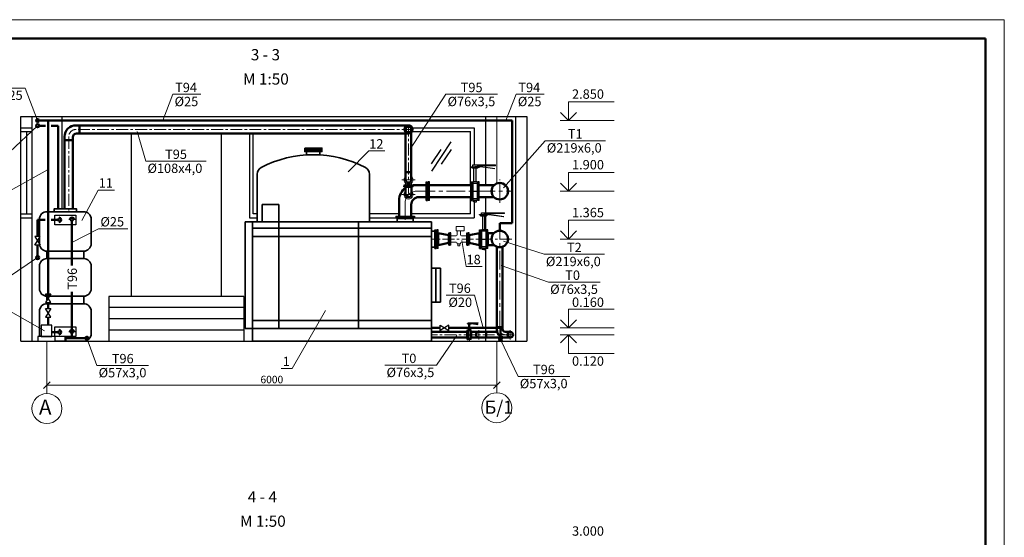
# Model space of a CAD drawing. Units: inches. Extents: x 640 to 5035, y -256 to 725.
# Drawn here: x 2878 to 3141, y 239 to 378 of the extents above; entities that cross this region are included whole.
import ezdxf

# ---------------------------------------------------------------- set-up
doc = ezdxf.new("R2010")
doc.units = ezdxf.units.IN
doc.header["$MEASUREMENT"] = 0
for name, pattern in [('ACAD_ISO04W100', [30, 24, -3, 0, -3]), ('CENTER', [50.8, 31.75, -6.35, 6.35, -6.35]), ('CENTERX2', [4, 2.5, -0.5, 0.5, -0.5]), ('K5LT_AXLED', [13, 8, -2, 1, -2]), ('K5LT_THIN', [0])]:
    doc.linetypes.add(name, pattern=pattern)
doc.layers.add('LAYER0VIEW0', color=7, linetype='Continuous')
doc.layers.add('Трубы', color=7, linetype='Continuous')
for name, color, linetype, lineweight in [('выноски', 3, 'Continuous', 20), ('Оси', 7, 'ACAD_ISO04W100', 15), ('ТМ', 1, 'Continuous', 50), ('тонкая', 7, 'Continuous', 15)]:
    doc.layers.add(name, color=color, linetype=linetype, lineweight=lineweight)
doc.styles.add('Arial', font='ARIAL.TTF')
doc.styles.add('Arial Cyr', font='ARIAL.TTF')
doc.styles.add('GPM', font='TIMES.TTF')
doc.styles.add('стиль1', font='ARIAL.TTF')
doc.styles.add('стиль2', font='ARIALI.TTF')
doc.dimstyles.new('Линейный-50', dxfattribs={"dimscale": 0, "dimtxt": 2, "dimasz": 1.8, "dimexe": 1, "dimexo": 0.625, "dimgap": 0.5, "dimtad": 1, "dimdec": 0, "dimlfac": 50, "dimzin": 1, "dimdsep": 46, "dimtxsty": 'стиль2', "dimblk1": 'OBLIQUE', "dimblk2": 'OBLIQUE', "dimsah": 1, "dimcen": 2.5, "dimadec": 0, "dimazin": 0, "dimtfac": 1, "dimtdec": 0, "dimtmove": 0, "dimatfit": 0, "dimldrblk": 'OBLIQUE', "dimfxl": 0, "dimtolj": 1, "dimtzin": 0, "dimlwd": 0, "dimlwe": 0, "dimarcsym": 0})

# ---------------------------------------------------------------- blocks, each defined once
blk = doc.blocks.new('Рамка')
at = {"lineweight": 50}
for p, q in [((20, 287), (415, 287)), ((415, 287), (415, 0))]:
    blk.add_line(p, q, dxfattribs=at)
blk = doc.blocks.new('*U46')
at = {"layer": 'LAYER0VIEW0', "color": 7, "linetype": 'K5LT_THIN'}
for p, q in [((0, 0), (-0.0011, -0.384)), ((0, 0), (5.248, -0.0151)), ((-0.0011, -0.384), (5.2469, -0.3991)), ((0.6517, -0.3859), (0.7283, -0.4629)), ((0.7283, -0.4629), (4.5171, -0.4738)), ((4.5941, -0.3973), (4.5171, -0.4738)), ((5.248, -0.0151), (5.2469, -0.3991))]:
    blk.add_line(p, q, dxfattribs=at)
at = {"layer": 'LAYER0VIEW0', "color": 30, "linetype": 'K5LT_AXLED'}
for p, q in [((0.4481, 0.0499), (0.4467, -0.4365)), ((2.6225, -0.5196), (2.6241, 0.0436)), ((4.8001, 0.0373), (4.7987, -0.4491))]:
    blk.add_line(p, q, dxfattribs=at)
blk = doc.blocks.new('vent-p')
blk.add_lwpolyline([(0, -1.25), (0, 1.25), (4, -1.25), (4, 1.25)], close=True)
blk = doc.blocks.new('*U53')
at = {"layer": 'LAYER0VIEW0', "color": 7, "linetype": 'K5LT_THIN'}
for p, q in [((0, 0), (-0.0011, -0.384)), ((0, 0), (5.248, -0.0151)), ((-0.0011, -0.384), (5.2469, -0.3991)), ((0.6517, -0.3859), (0.7283, -0.4629)), ((0.7283, -0.4629), (4.5171, -0.4738)), ((4.5941, -0.3973), (4.5171, -0.4738)), ((5.248, -0.0151), (5.2469, -0.3991))]:
    blk.add_line(p, q, dxfattribs=at)
at = {"layer": 'LAYER0VIEW0', "color": 30, "linetype": 'K5LT_AXLED'}
for p, q in [((0.4481, 0.0499), (0.4467, -0.4365)), ((2.6225, -0.5196), (2.6241, 0.0436)), ((4.8001, 0.0373), (4.7987, -0.4491))]:
    blk.add_line(p, q, dxfattribs=at)
blk = doc.blocks.new('_OBLIQUE')
at = {"color": 0, "linetype": 'ByBlock'}
blk.add_line((-0.5, -0.5), (0.5, 0.5), dxfattribs=at)
blk = doc.blocks.new('*D177')
at = {"layer": 'Defpoints', "color": 0}
for p in [(2885.3, 284.69), (3005.3, 284.8), (3005.3, 279.94)]:
    blk.add_point(p, dxfattribs=at)
at = {"layer": 'выноски', "color": 0, "lineweight": 0}
for p, q in [((2885.3, 284.07), (2885.3, 278.94)), ((3005.3, 284.18), (3005.3, 278.94)), ((2885.3, 279.94), (3005.3, 279.94))]:
    blk.add_line(p, q, dxfattribs=at)
at = {"layer": 'выноски', "color": 0, "lineweight": 0, "xscale": 1.8, "yscale": 1.8, "zscale": 1.8, "rotation": 180}
blk.add_blockref('_OBLIQUE', (2885.3, 279.94), dxfattribs=at)
at = {"layer": 'выноски', "color": 0, "lineweight": 0, "xscale": 1.8, "yscale": 1.8, "zscale": 1.8}
blk.add_blockref('_OBLIQUE', (3005.3, 279.94), dxfattribs=at)
at = {"layer": 'выноски', "color": 0, "insert": (2945.3, 281.46), "char_height": 2, "attachment_point": 5, "style": 'Arial'}
blk.add_mtext('\\A1;6000', dxfattribs=at)

msp = doc.modelspace()

# ---------------------------------------------------------------- hatches: boundary and pattern name
msp.add_hatch(color=256).paths.add_polyline_path([(2884.881, 304.361), (2885.601, 303.209), (2886.321, 304.361)])

# ---------------------------------------------------------------- linework, layer by layer
for p, q in [((2998.317, 338.194), (2998.317, 338.264)), ((2998.317, 338.264), (2999.489, 338.264)), ((2998.317, 338.194), (3000.662, 338.194)), ((2998.719, 337.894), (2998.719, 338.194)), ((3000.26, 337.894), (2998.719, 337.894)), ((2998.903, 338.264), (2998.903, 338.771)), ((2998.903, 338.771), (3005.008, 338.771)), ((2999.214, 334.241), (2999.214, 337.894)), ((3000.662, 338.264), (2999.489, 338.264)), ((2999.765, 334.241), (2999.765, 337.894)), ((3000.87, 338.437), (3000.076, 338.437)), ((3000.076, 338.437), (3000.076, 338.264)), ((3000.076, 338.38), (3000.939, 338.31)), ((3000.945, 338.351), (3000.182, 338.437)), ((3000.26, 337.894), (3000.26, 338.194)), ((3000.662, 338.194), (3000.662, 338.264)), ((3005.008, 338.523), (3000.87, 338.437)), ((3000.939, 338.31), (3004.797, 337.765)), ((3000.945, 338.351), (3004.803, 337.806)), ((2999.099, 328.94), (2999.099, 329.253)), ((2999.488, 328.94), (2999.099, 328.94)), ((2999.488, 328.94), (2999.877, 328.94)), ((2999.877, 328.94), (2999.877, 329.253)), ((3001.247, 325.489), (3001.247, 325.996)), ((3001.247, 325.996), (3007.352, 325.996)), ((3007.352, 325.748), (3003.214, 325.662)), ((3000.661, 325.419), (3000.661, 325.489)), ((3000.661, 325.489), (3001.834, 325.489)), ((3000.661, 325.419), (3003.006, 325.419)), ((3001.063, 325.119), (3001.063, 325.419)), ((3002.604, 325.119), (3001.063, 325.119)), ((3001.558, 321.465), (3001.558, 325.119)), ((3003.006, 325.489), (3001.834, 325.489)), ((3002.109, 321.465), (3002.109, 325.119)), ((3003.214, 325.662), (3002.42, 325.662)), ((3002.42, 325.662), (3002.42, 325.489)), ((3002.42, 325.604), (3003.283, 325.534)), ((3003.289, 325.575), (3002.526, 325.662)), ((3002.604, 325.119), (3002.604, 325.419)), ((3003.006, 325.419), (3003.006, 325.489)), ((3003.283, 325.534), (3007.141, 324.989)), ((3003.289, 325.575), (3007.147, 325.03)), ((3001.444, 316.164), (3001.444, 316.477)), ((3001.832, 316.164), (3001.444, 316.164)), ((3001.832, 316.164), (3002.221, 316.164)), ((3002.221, 316.164), (3002.221, 316.477)), ((2997.466, 296.368), (2997.466, 296.398)), ((2997.466, 296.398), (2997.965, 296.398)), ((2997.466, 296.368), (2998.464, 296.368)), ((2997.637, 296.24), (2997.637, 296.368)), ((2998.293, 296.24), (2997.637, 296.24)), ((2997.716, 296.398), (2997.716, 296.613)), ((2997.716, 296.613), (3000.314, 296.613)), ((2997.848, 294.685), (2997.848, 296.24)), ((2998.464, 296.398), (2997.965, 296.398)), ((2998.082, 294.685), (2998.082, 296.24)), ((2998.553, 296.471), (2998.215, 296.471)), ((2998.215, 296.471), (2998.215, 296.398)), ((2998.215, 296.447), (2998.582, 296.417)), ((2998.585, 296.435), (2998.26, 296.471)), ((2998.293, 296.24), (2998.293, 296.368)), ((2998.464, 296.368), (2998.464, 296.398)), ((3000.314, 296.508), (2998.553, 296.471)), ((2998.582, 296.417), (3000.224, 296.185)), ((2998.585, 296.435), (3000.227, 296.203)), ((2997.799, 292.039), (2997.799, 292.173)), ((2997.965, 292.039), (2997.799, 292.039)), ((2997.965, 292.039), (2998.13, 292.039)), ((2998.13, 292.039), (2998.13, 292.173))]:
    msp.add_line(p, q)
for points in [[(2887.413, 325.341), (2892.988, 325.341), (2892.988, 322.765), (2887.413, 322.765)], [(2883.796, 292.915), (2886.595, 292.915), (2886.595, 295.947), (2883.796, 295.947)], [(2887.413, 295.491), (2892.988, 295.491), (2892.988, 292.915), (2887.413, 292.915)], [(2882.897, 291.671), (2887.493, 291.671), (2887.493, 292.915), (2882.897, 292.915)]]:
    msp.add_lwpolyline(points, close=True)
for centre in [(2888.447, 324.099), (2891.97, 324.099), (2888.447, 294.104), (2891.97, 294.104)]:
    msp.add_circle(centre, 0.345)
at = {"layer": 'LAYER0VIEW0', "color": 7, "linetype": 'K5LT_THIN'}
for p, q in [((2998.924, 333.62), (2998.851, 333.547)), ((2998.924, 334.241), (2998.923, 329.253)), ((3000.054, 334.24), (2998.924, 334.241)), ((3000.054, 334.24), (3000.053, 329.253)), ((3000.054, 333.62), (3000.127, 333.547)), ((2998.851, 333.547), (2998.85, 329.946)), ((3000.127, 333.547), (3000.126, 329.946)), ((2998.923, 329.873), (2998.85, 329.946)), ((3000.053, 329.253), (2998.923, 329.253)), ((3000.053, 329.873), (3000.126, 329.946)), ((3001.268, 320.845), (3001.195, 320.772)), ((3001.195, 320.772), (3001.195, 317.171)), ((3001.269, 321.465), (3001.267, 316.477)), ((3002.398, 321.465), (3001.269, 321.465)), ((3002.398, 321.465), (3002.397, 316.477)), ((3002.398, 320.844), (3002.471, 320.771)), ((3002.471, 320.771), (3002.47, 317.171)), ((3001.267, 317.098), (3001.195, 317.171)), ((3002.397, 316.477), (3001.267, 316.477)), ((3002.397, 317.098), (3002.47, 317.171)), ((2997.688, 294.336), (2997.687, 292.522)), ((2997.725, 294.373), (2997.688, 294.336)), ((2997.725, 294.685), (2997.724, 292.173)), ((2998.206, 294.685), (2997.725, 294.685)), ((2998.206, 294.685), (2998.205, 292.173)), ((2998.206, 294.373), (2998.242, 294.336)), ((2998.242, 294.336), (2998.242, 292.522)), ((2997.724, 292.485), (2997.687, 292.522)), ((2998.205, 292.173), (2997.724, 292.173)), ((2998.205, 292.485), (2998.242, 292.522))]:
    msp.add_line(p, q, dxfattribs=at)
at = {"layer": 'LAYER0VIEW0', "color": 30, "linetype": 'K5LT_AXLED'}
for p, q in [((3000.12, 333.815), (2998.876, 333.815)), ((2998.802, 331.747), (3000.21, 331.747)), ((3000.149, 329.679), (2998.833, 329.679)), ((3002.464, 321.039), (3001.22, 321.039)), ((3001.146, 318.971), (3002.554, 318.971)), ((3002.493, 316.903), (3001.178, 316.903)), ((2998.283, 294.471), (2997.656, 294.471)), ((2997.619, 293.429), (2998.328, 293.429)), ((2998.298, 292.387), (2997.635, 292.387))]:
    msp.add_line(p, q, dxfattribs=at)
at = {"layer": 'выноски'}
for p, q in [((2879.497, 359.289), (2872.031, 359.289)), ((2879.497, 359.289), (2882.813, 350.601)), ((2918.883, 357.612), (2916.196, 350.601)), ((2926.349, 357.612), (2918.883, 357.612)), ((2991.694, 357.612), (2982.167, 342.921)), ((3005.477, 357.612), (2991.694, 357.612)), ((3010.445, 357.612), (3007.759, 350.601)), ((3017.911, 357.612), (3010.445, 357.612)), ((3024.442, 350.601), (3024.442, 355.601)), ((3024.442, 355.601), (3036.608, 355.601)), ((3024.442, 350.601), (3022.276, 352.768)), ((3024.442, 350.601), (3026.609, 352.768)), ((3022.224, 350.601), (3036.608, 350.601)), ((2875.379, 342.235), (2882.813, 349.223)), ((2911.645, 339.779), (2909.349, 347.705)), ((3018.18, 345.229), (3007.129, 332.636)), ((3034.296, 345.229), (3018.18, 345.229)), ((2971.138, 342.487), (2965.634, 336.891)), ((2975.472, 342.487), (2971.138, 342.487)), ((2927.761, 339.779), (2911.645, 339.779)), ((2875.379, 331.825), (2885.601, 337.513)), ((3024.442, 331.747), (3024.442, 336.747)), ((3024.442, 336.747), (3036.608, 336.747)), ((3024.442, 331.747), (3022.276, 333.913)), ((3024.442, 331.747), (3026.609, 333.913)), ((2898.964, 332.052), (2894.624, 323.875)), ((2903.298, 332.052), (2898.964, 332.052)), ((3022.224, 331.747), (3036.608, 331.747)), ((3024.442, 318.971), (3024.442, 323.971)), ((3024.442, 323.971), (3036.608, 323.971)), ((2899.09, 321.692), (2891.97, 318.015)), ((2906.891, 321.692), (2899.09, 321.692)), ((3024.442, 318.971), (3022.276, 321.138)), ((3024.442, 318.971), (3026.609, 321.138)), ((2997.109, 311.611), (2995.996, 318.581)), ((3017.941, 314.899), (3007.096, 318.393)), ((3022.224, 318.971), (3036.608, 318.971)), ((2874.806, 308.57), (2882.813, 314.004)), ((3034.057, 314.899), (3017.941, 314.899)), ((3001.442, 311.611), (2997.109, 311.611)), ((3019.074, 307.491), (3006.46, 311.948)), ((3032.857, 307.491), (3019.074, 307.491)), ((2999.362, 304.01), (2991.78, 304.01)), ((2999.362, 304.01), (3001.711, 295.271)), ((2875.579, 299.589), (2884.652, 294.441)), ((2950.682, 284.39), (2959.612, 299.874)), ((3024.442, 295.271), (3024.442, 300.271)), ((3024.442, 300.271), (3036.608, 300.271)), ((3024.442, 295.271), (3022.276, 297.438)), ((3024.442, 295.271), (3026.609, 297.438)), ((3022.224, 295.271), (3036.608, 295.271)), ((2898.618, 285.214), (2895.945, 292.51)), ((2989.209, 285.277), (2994.626, 293.192)), ((3010.978, 282.308), (3006.29, 292.121)), ((3022.224, 293.43), (3036.608, 293.43)), ((3024.442, 293.43), (3022.276, 291.263)), ((3024.442, 293.43), (3024.442, 288.43)), ((3024.442, 293.43), (3026.609, 291.263)), ((3024.442, 288.43), (3036.608, 288.43)), ((2912.401, 285.214), (2898.618, 285.214)), ((2950.682, 284.39), (2947.776, 284.39)), ((2989.209, 285.277), (2975.426, 285.277)), ((3024.762, 282.308), (3010.978, 282.308))]:
    msp.add_line(p, q, dxfattribs=at)
at = {"layer": 'выноски', "linetype": 'CENTER', "ltscale": 0.1}
for p, q in [((2981.755, 349.53), (2981.758, 329.408)), ((2983.13, 348.239), (2893.101, 348.248)), ((2891.107, 346.248), (2891.111, 326.125)), ((3009.285, 318.971), (2987.875, 318.971)), ((3000.545, 292.182), (3000.545, 294.677)), ((3008.914, 292.181), (3008.914, 294.677)), ((3009.812, 293.429), (2987.875, 293.429))]:
    msp.add_line(p, q, dxfattribs=at)
at = {"layer": 'выноски', "lineweight": 35}
for p, q in [((2954.579, 342.303), (2954.579, 341.419)), ((2958.133, 342.303), (2958.133, 341.419)), ((2941.356, 323.571), (2941.356, 336.275)), ((2971.356, 336.275), (2971.356, 323.571)), ((2885.3, 326.271), (2895.1, 326.271)), ((2947.126, 328.191), (2942.698, 328.191)), ((2942.698, 328.191), (2942.698, 323.571)), ((2947.126, 323.571), (2947.126, 328.191)), ((2883.3, 317.731), (2883.3, 324.271)), ((2897.1, 317.731), (2897.1, 324.271)), ((2938.2, 323.571), (2987.875, 323.571)), ((2938.2, 295.039), (2938.2, 323.571)), ((2940.1, 291.671), (2940.1, 323.571)), ((2947.126, 323.571), (2947.126, 295.039)), ((2968.381, 323.571), (2968.381, 295.039)), ((2983.005, 324.447), (2978.744, 324.447)), ((2978.744, 324.447), (2978.744, 323.571)), ((2983.005, 323.571), (2983.005, 324.447)), ((2987.875, 323.571), (2987.875, 291.671)), ((2987.875, 321.875), (2940.1, 321.875)), ((2988.75, 321.102), (2987.875, 321.102)), ((2988.75, 316.841), (2988.75, 321.102)), ((2987.875, 319.671), (2940.1, 319.671)), ((2885.3, 315.731), (2895.1, 315.731)), ((2885.3, 313.731), (2885.3, 315.731)), ((2895.1, 313.731), (2895.1, 315.731)), ((2987.875, 316.841), (2988.75, 316.841)), ((2885.3, 313.731), (2895.1, 313.731)), ((2883.3, 305.701), (2883.3, 311.731)), ((2897.1, 305.701), (2897.1, 311.731)), ((2990.305, 311.226), (2987.875, 311.226)), ((2989.09, 311.226), (2989.09, 302.117)), ((2990.305, 311.226), (2990.305, 302.117)), ((2885.3, 303.701), (2895.1, 303.701)), ((2885.3, 302.728), (2885.3, 303.701)), ((2895.1, 301.701), (2895.1, 303.701)), ((2990.305, 302.117), (2987.875, 302.117)), ((2883.3, 293.671), (2883.3, 299.701)), ((2885.3, 301.701), (2885.3, 302.057)), ((2885.3, 301.701), (2895.1, 301.701)), ((2897.1, 293.671), (2897.1, 299.701)), ((2987.875, 297.243), (2940.1, 297.243)), ((2987.875, 295.039), (2938.2, 295.039)), ((2887.493, 291.671), (2895.1, 291.671)), ((2987.875, 291.671), (2940.1, 291.671))]:
    msp.add_line(p, q, dxfattribs=at)
at = {"layer": 'выноски', "linetype": 'CENTERX2', "ltscale": 2}
for p, q in [((2979.946, 334.8), (2983.561, 334.8)), ((3006.105, 328.659), (3006.105, 334.834)), ((2983.875, 331.747), (3009.345, 331.747)), ((2979.946, 330.868), (2983.561, 330.868)), ((2980.875, 324.127), (2980.875, 328.747)), ((3006.105, 294.831), (3006.105, 322.059))]:
    msp.add_line(p, q, dxfattribs=at)
at = {"layer": 'выноски'}
msp.add_lwpolyline([(2720.709, 80.485), (3140.709, 80.485), (3140.709, 377.537), (2720.709, 377.537)], close=True, dxfattribs=at)
at = {"layer": 'выноски', "lineweight": 35}
for points in [[(2954.07, 343.271), (2958.642, 343.271), (2958.642, 342.872), (2954.07, 342.872)], [(2954.07, 342.703), (2958.642, 342.703), (2958.642, 342.303), (2954.07, 342.303)]]:
    msp.add_lwpolyline(points, close=True, dxfattribs=at)
msp.add_lwpolyline([(2887.2, 326.271), (2893.2, 326.271), (2893.2, 326.993), (2890.2, 326.993), (2887.2, 326.993), (2887.2, 326.271)], dxfattribs=at)
at = {"layer": 'выноски', "linetype": 'CENTERX2'}
for centre, radius, start, end in [((2893.096, 346.26), 1.988, 89.85901, 180.34039), ((3007.503, 294.827), 1.398, 179.83153, 270.3129)]:
    msp.add_arc(centre, radius, start, end, dxfattribs=at)
at = {"layer": 'выноски', "lineweight": 35}
for centre, radius, start, end in [((2956.356, 311.445), 30.027, 62.36535, 117.63465), ((2943.356, 336.275), 2, 117.63465, 180), ((2969.356, 336.275), 2, 360, 62.36535), ((2885.3, 324.271), 2, 90, 180), ((2895.1, 324.271), 2, 0, 90), ((2885.3, 317.731), 2, 180, 270), ((2895.1, 317.731), 2, 270, 0), ((2885.3, 311.731), 2, 90, 180), ((2895.1, 311.731), 2, 360, 90), ((2885.3, 305.701), 2, 180, 270), ((2895.1, 305.701), 2, 270, 0), ((2885.3, 299.701), 2, 90, 180), ((2895.1, 299.701), 2, 360, 90), ((2885.3, 293.671), 2, 180, 202.23044), ((2895.1, 293.671), 2, 270, 0)]:
    msp.add_arc(centre, radius, start, end, dxfattribs=at)
at = {"layer": 'выноски', "linetype": 'CENTERX2', "ltscale": 2}
msp.add_arc((2983.875, 328.747), 3, 90, 180, dxfattribs=at)
at = {"layer": 'Оси'}
for p, q in [((3005.295, 333.792), (3005.295, 351.671)), ((2885.297, 277.713), (2885.297, 291.671)), ((3005.295, 277.932), (3005.295, 291.671))]:
    msp.add_line(p, q, dxfattribs=at)
at = {"layer": 'ТМ', "color": 5}
for p, q in [((3009.397, 350.601), (2883.215, 350.601)), ((2885.601, 304.361), (2885.601, 350.601)), ((3009.397, 350.601), (3009.397, 323.208)), ((2882.813, 319.604), (2882.813, 324.099)), ((2882.813, 324.099), (2884.823, 324.099)), ((2886.44, 324.099), (2888.447, 324.099)), ((3009.397, 323.208), (3006.105, 323.208)), ((3006.105, 321.171), (3006.105, 323.208)), ((2989.675, 320.571), (2989.675, 317.371)), ((3000.709, 320.571), (3000.708, 317.371)), ((3004.595, 320.571), (3002.956, 320.571)), ((3002.956, 320.571), (3002.956, 317.371)), ((2992.475, 319.971), (2992.475, 317.971)), ((2997.909, 319.971), (2997.909, 317.971)), ((2882.813, 314.406), (2882.813, 317.3)), ((3004.595, 317.371), (3002.957, 317.371)), ((2885.601, 300.445), (2885.601, 302.057)), ((2885.601, 295.947), (2885.601, 298.141)), ((2888.447, 294.104), (2886.595, 294.104))]:
    msp.add_line(p, q, dxfattribs=at)
at = {"layer": 'ТМ'}
for p, q in [((2883.215, 349.223), (2884.954, 349.223)), ((2886.398, 349.223), (2888.322, 349.223)), ((2888.322, 349.223), (2888.322, 326.993)), ((2893.03, 349.324), (2981.755, 349.325)), ((2893.188, 347.168), (2981.755, 347.153)), ((2894.026, 349.324), (2894.026, 347.168)), ((2980.997, 334.8), (2980.997, 347.153)), ((2982.509, 334.8), (2982.509, 347.458)), ((2890.026, 346.328), (2890.026, 326.993)), ((2890.026, 345.329), (2892.188, 345.328)), ((2892.188, 346.168), (2892.188, 326.993)), ((2980.997, 336.853), (2982.509, 336.853)), ((2981.589, 334.064), (2981.589, 333.538)), ((2981.924, 333.538), (2981.924, 334.066)), ((2980.997, 332.924), (2982.515, 332.926)), ((2980.997, 330.868), (2980.997, 332.924)), ((2981.589, 333.538), (2981.924, 333.538)), ((2982.516, 330.869), (2982.514, 332.926)), ((2986.455, 333.347), (2983.275, 333.347)), ((2987.33, 333.347), (2998.364, 333.347)), ((3004.595, 333.347), (3000.611, 333.347)), ((2979.275, 325.067), (2979.275, 329.347)), ((2986.455, 330.147), (2984.475, 330.147)), ((2987.331, 330.147), (2998.364, 330.147)), ((3004.595, 330.147), (3000.612, 330.147)), ((2982.475, 325.067), (2982.475, 328.147)), ((3005.346, 316.906), (3005.346, 294.779)), ((3006.866, 316.907), (3006.864, 294.893)), ((3005.346, 295.482), (3006.865, 295.482)), ((2987.875, 294.19), (2997.443, 294.191)), ((2987.875, 292.67), (2997.443, 292.67)), ((2998.487, 294.191), (3005.429, 294.191)), ((2998.487, 292.67), (3008.914, 292.67)), ((3007.567, 294.189), (3008.914, 294.189))]:
    msp.add_line(p, q, dxfattribs=at)
at = {"layer": 'ТМ', "color": 4}
for p, q in [((2891.97, 324.099), (2891.97, 311.93)), ((2891.97, 304.878), (2891.97, 292.51)), ((2987.875, 295.271), (2990.208, 295.271)), ((2992.512, 295.271), (3006.29, 295.271)), ((3006.29, 295.271), (3006.29, 292.523)), ((2890.241, 293.056), (2890.241, 291.964)), ((2895.543, 292.51), (2890.241, 292.51))]:
    msp.add_line(p, q, dxfattribs=at)
at = {"layer": 'ТМ', "color": 5, "ltscale": 5}
for p, q in [((2992.475, 319.971), (2989.675, 320.571)), ((3000.709, 320.571), (2997.909, 319.971)), ((2989.675, 317.371), (2992.475, 317.971)), ((2997.909, 317.971), (3000.709, 317.371))]:
    msp.add_line(p, q, dxfattribs=at)
at = {"layer": 'ТМ', "color": 1}
for p, q in [((2997.443, 294.191), (2997.443, 292.67)), ((2998.487, 294.191), (2998.487, 292.67)), ((3002.455, 294.191), (3002.455, 292.67))]:
    msp.add_line(p, q, dxfattribs=at)
at = {"layer": 'ТМ', "color": 5}
for centre, radius in [((2882.813, 350.601), 0.402), ((3006.105, 318.971), 2.2), ((2882.813, 314.004), 0.402)]:
    msp.add_circle(centre, radius, dxfattribs=at)
at = {"layer": 'ТМ'}
for centre, radius in [((2882.813, 349.223), 0.402), ((2981.755, 348.239), 1.086), ((2981.755, 348.239), 0.755), ((3006.105, 331.747), 2.2)]:
    msp.add_circle(centre, radius, dxfattribs=at)
at = {"layer": 'ТМ', "color": 4}
for centre in [(2895.945, 292.51), (3006.29, 292.121)]:
    msp.add_circle(centre, 0.402, dxfattribs=at)
at = {"layer": 'ТМ', "color": 1}
msp.add_circle((3008.914, 293.43), 0.759, dxfattribs=at)
at = {"layer": 'ТМ'}
for centre, radius, start, end in [((2893.019, 346.331), 2.993, 89.78289, 180.05661), ((2893.188, 346.168), 1, 90, 180), ((2981.753, 334.802), 0.756, 180.17494, 359.82506), ((2983.275, 329.347), 4, 124.70426, 180), ((2983.275, 329.347), 4, 90, 94.36575), ((2981.753, 330.87), 0.756, 180.17494, 359.82506), ((2984.475, 328.147), 2, 90, 180), ((3007.455, 294.778), 2.109, 179.97252, 269.97252), ((3007.567, 294.892), 0.703, 179.97252, 269.97252)]:
    msp.add_arc(centre, radius, start, end, dxfattribs=at)
at = {"layer": 'ТМ', "color": 5}
for centre in [(2888.447, 324.099), (2888.447, 294.104)]:
    msp.add_arc(centre, 0.607, 270, 90, dxfattribs=at)
at = {"layer": 'ТМ', "color": 4}
for centre in [(2891.97, 324.099), (2891.97, 294.104)]:
    msp.add_arc(centre, 0.607, 0, 180, dxfattribs=at)
at = {"layer": 'ТМ', "color": 1}
msp.add_arc((3000.545, 293.43), 0.759, 89.98498, 270.02295, dxfattribs=at)
at = {"layer": 'тонкая', "lineweight": 25}
for p, q in [((2878.3, 291.671), (2878.3, 351.671)), ((2878.3, 351.671), (3013.295, 351.671)), ((2881.3, 351.671), (2881.3, 291.671)), ((2889.3, 351.671), (2889.3, 326.993)), ((3002.302, 351.671), (3002.302, 338.771)), ((3010.305, 351.671), (3010.305, 291.671)), ((3013.295, 351.671), (3013.295, 291.671)), ((2878.3, 348.672), (2881.305, 348.672)), ((2878.3, 347.672), (2881.305, 347.672)), ((2879.803, 347.672), (2879.803, 325.672)), ((2907.784, 347.165), (2907.784, 303.671)), ((2931.784, 347.161), (2931.784, 303.671)), ((2939.295, 347.166), (2939.295, 324.671)), ((2940.295, 325.671), (2940.295, 347.166)), ((2982.681, 347.671), (2998.295, 347.671)), ((2982.751, 348.671), (2999.295, 348.671)), ((2998.295, 333.332), (2998.295, 347.671)), ((2999.295, 348.671), (2999.295, 338.771)), ((2993.089, 344.897), (2987.9, 337.121)), ((2990.397, 342.913), (2987.789, 339.005)), ((2993.106, 342.873), (2990.499, 338.965)), ((3002.305, 338.467), (3002.302, 333.347)), ((2998.295, 325.671), (2998.295, 330.162)), ((2999.295, 328.94), (2999.295, 324.671)), ((3002.302, 330.147), (3002.302, 326.049)), ((2878.3, 325.672), (2881.305, 325.672)), ((2878.3, 324.672), (2881.305, 324.672)), ((2939.295, 324.671), (2941.356, 324.671)), ((2941.356, 325.671), (2940.295, 325.671)), ((2979.275, 325.671), (2971.356, 325.671)), ((2971.356, 324.671), (2999.295, 324.671)), ((2998.295, 325.671), (2982.475, 325.671)), ((3002.302, 325.119), (3002.302, 321.465)), ((3002.302, 316.477), (3002.302, 291.671)), ((2901.784, 303.671), (2901.784, 291.671)), ((2937.784, 303.671), (2901.784, 303.671)), ((2937.784, 303.671), (2937.784, 291.671)), ((2937.784, 300.671), (2901.784, 300.671)), ((2937.784, 297.671), (2901.784, 297.671)), ((2937.784, 294.671), (2901.784, 294.671)), ((2878.3, 291.671), (3013.295, 291.671)), ((3002.302, 292.67), (3002.302, 291.671))]:
    msp.add_line(p, q, dxfattribs=at)
at = {"layer": 'тонкая'}
for p, q in [((3004.797, 337.765), (3004.803, 337.806)), ((3005.008, 338.771), (3005.008, 338.523)), ((2980.997, 333.351), (2980.997, 333.85)), ((2982.515, 333.352), (2982.515, 333.855)), ((3007.352, 325.996), (3007.352, 325.748)), ((3007.141, 324.989), (3007.147, 325.03)), ((2994.502, 322.295), (2994.502, 321.177)), ((2996.649, 322.295), (2994.502, 322.295)), ((2994.502, 321.177), (2996.649, 321.177)), ((2994.776, 320.098), (2994.776, 321.177)), ((2995.608, 320.098), (2995.608, 321.177)), ((2996.649, 321.177), (2996.649, 322.295)), ((2993.059, 319.798), (2994.476, 319.798)), ((2993.059, 318.144), (2994.476, 318.144)), ((2994.776, 317.844), (2994.776, 317.722)), ((2995.608, 317.844), (2995.608, 317.722)), ((2995.908, 319.798), (2997.325, 319.798)), ((2995.908, 318.144), (2997.325, 318.144)), ((2994.775, 317.722), (2995.608, 317.722)), ((2994.912, 317.115), (2994.912, 317.722)), ((2994.912, 317.115), (2995.472, 317.115)), ((2995.472, 317.115), (2995.472, 317.722)), ((3000.224, 296.185), (3000.227, 296.203)), ((3000.314, 296.613), (3000.314, 296.508))]:
    msp.add_line(p, q, dxfattribs=at)
for centre in [(2885.297, 273.713), (3005.295, 273.932)]:
    msp.add_circle(centre, 4, dxfattribs=at)
for centre, radius, start, end in [((2981.753, 334.8), 1.214, 128.50955, 51.49071), ((2981.753, 330.868), 1.214, 128.50955, 51.16524), ((2994.476, 320.098), 0.3, 270, 0), ((2994.476, 317.844), 0.3, 0, 90), ((2995.908, 320.098), 0.3, 180, 270), ((2995.908, 317.844), 0.3, 90, 180)]:
    msp.add_arc(centre, radius, start, end, dxfattribs=at)

# ---------------------------------------------------------------- block references
msp.add_blockref('Рамка', (2720.709, 85.537))
at = {"color": 7, "xscale": 0.5759083363554964, "yscale": 0.5759083363554964, "zscale": 0.5759083363547325, "rotation": 270}
msp.add_blockref('vent-p', (2885.601, 304.361), dxfattribs=at)
at = {"layer": 'LAYER0VIEW0', "color": 1}
for name, p, xscale, yscale, zscale, rotation in [('*U46', (2986.455, 329.253), 0.9503999999983841, 0.9504000000000019, 0.9504, 90.17966758465631), ('*U46', (2987.331, 329.253), -0.950399999998379, 0.9504000000000019, 0.9504, 269.8499999995043), ('*U46', (2998.363, 329.253), 0.950399999998379, 0.9504000000000019, 0.9504, 90.15000000049562), ('*U46', (3000.612, 329.253), -0.950399999998379, 0.9504000000000019, 0.9504, 269.8499999995043), ('*U46', (2982.97, 333.352), -0.4626468323214414, 0.4626468323218518, 0.4626468323220486, 359.8648559218864), ('*U46', (2982.97, 332.925), 0.4626468323212167, 0.4626468323218518, 0.4626468323220486, 180.164855922904), ('*U46', (2978.381, 325.069), 0.950399999998171, 0.9503999999998314, 0.9504, 0.1351440781665208), ('*U46', (2988.8, 316.477), 0.9503999999983841, 0.9504000000000019, 0.9504, 90.17966758465631), ('*U46', (2989.676, 316.478), -0.950399999998379, 0.9504000000000019, 0.9504, 269.8499999995043), ('*U46', (2992.475, 317.309), 0.6335366399989122, 0.6335366400000026, 0.63353664, 90.1500000004875), ('*U46', (2993.06, 317.309), -0.6335366399989122, 0.6335366400000026, 0.63353664, 269.8499999995125), ('*U46', (2997.324, 317.309), 0.6335366399989122, 0.6335366400000026, 0.63353664, 90.1500000004875), ('*U46', (2997.909, 317.309), -0.6335366399989122, 0.6335366400000026, 0.63353664, 269.8499999995125), ('*U46', (3000.708, 316.478), 0.950399999998379, 0.9504000000000019, 0.9504, 90.15000000049562), ('*U46', (3002.957, 316.478), -0.950399999998379, 0.9504000000000019, 0.9504, 269.8499999995043), ('*U53', (2997.442, 292.173), 0.4787105483983993, 0.4787105483992207, 0.4787105483992122, 90.15000000045363), ('*U53', (2998.487, 292.173), -0.4787105483983993, 0.4787105483992207, 0.4787105483992122, 269.8499999995464)]:
    msp.add_blockref(name, p, dxfattribs=dict(at, xscale=xscale, yscale=yscale, zscale=zscale, rotation=rotation))
at = {"layer": 'Трубы', "color": 7, "yscale": 0.5760000000000218, "zscale": 0.5760000000000001}
for p, xscale, rotation in [((2882.813, 319.604), -0.5760000000000218, 90), ((2885.601, 300.445), 0.5760000000000218, 270)]:
    msp.add_blockref('vent-p', p, dxfattribs=dict(at, xscale=xscale, rotation=rotation))
at = {"layer": 'Трубы', "color": 7, "xscale": -0.5760000000000218, "yscale": 0.5760000000000218, "zscale": 0.5760000000000001}
msp.add_blockref('vent-p', (2992.512, 295.271), dxfattribs=at)

# ---------------------------------------------------------------- texts
for s, height, style, p in [('3 - 3', 3, 'стиль1', (2939.69, 366.684)), ('M 1:50', 3, 'стиль1', (2937.621, 360.195)), ('T94', 2.5, 'Arial', (2919.502, 358.192)), ('T95', 2.5, 'Arial', (2995.685, 358.192)), ('T94', 2.5, 'Arial', (3011.065, 358.192)), ('2.850', 2.5, 'стиль1', (3025.382, 356.422)), ('T1', 2.5, 'Arial', (3024.27, 345.809)), ('12', 2.5, 'Arial', (2971.284, 343.132)), ('T95', 2.5, 'Arial', (2916.822, 340.358)), ('1.900', 2.5, 'стиль1', (3025.382, 337.568)), ('11', 2.5, 'Arial', (2899.11, 332.697)), ('1.365', 2.5, 'стиль1', (3025.382, 324.792)), ('T2', 2.5, 'Arial', (3024.031, 315.479)), ('18', 2.5, 'Arial', (2997.255, 312.256)), ('T0', 2.5, 'Arial', (3023.569, 308.071)), ('T96', 2.5, 'Arial', (2992.545, 304.59)), ('0.160', 2.5, 'стиль1', (3025.382, 300.859)), ('T96', 2.5, 'Arial', (2902.609, 285.794)), ('1', 2.5, 'Arial', (2948.214, 285.035)), ('T0', 2.5, 'Arial', (2979.921, 285.857)), ('0.120', 2.5, 'стиль1', (3025.382, 285.141)), ('T96', 2.5, 'Arial', (3014.97, 282.888)), ('4 - 4', 3, 'стиль1', (2938.88, 248.632)), ('M 1:50', 3, 'стиль1', (2936.812, 242.143)), ('3.000', 2.5, 'стиль1', (3025.382, 239.761))]:
    msp.add_text(s, height=height, dxfattribs=dict(style=style)).set_placement(p)
at = {"color": 0, "style": 'Arial Cyr'}
for s, p in [('%%C25', (2872.502, 356.118)), ('%%C25', (2919.354, 354.441)), ('%%C76х3,5', (2992.165, 354.441)), ('%%C25', (3010.916, 354.441)), ('%%C219х6,0', (3018.651, 342.058)), ('%%C108х4,0', (2912.116, 336.607)), ('%%C25', (2899.561, 322.325)), ('%%C219х6,0', (3018.413, 311.728)), ('%%C76х3,5', (3019.545, 304.32)), ('%%C20', (2992.405, 300.839)), ('%%C57х3,0', (2899.089, 282.042)), ('%%C76х3,5', (2975.897, 282.106)), ('%%C57х3,0', (3011.45, 279.136))]:
    msp.add_text(s, height=2.5, dxfattribs=at).set_placement(p)
at = {"style": 'Arial'}
msp.add_text('T96', height=2.5, rotation=90, dxfattribs=at).set_placement((2893.296, 305.434))
at = {"layer": 'тонкая', "linetype": 'Continuous', "ltscale": 0.5, "style": 'GPM'}
for s, height, p in [('А', 4, (2883.184, 272.1)), ('Б/1', 3.5, (3002.078, 272.322))]:
    msp.add_text(s, height=height, dxfattribs=at).set_placement(p)

# ---------------------------------------------------------------- dimensions: what is measured, and where the dimension line sits
at = {"layer": 'выноски'}
dim = msp.add_linear_dim(base=(3005.295, 279.935), p1=(2885.297, 284.692), p2=(3005.295, 284.801), dimstyle='Линейный-50', override={"dimscale": 1, "dimtxsty": 'Arial'}, dxfattribs=at)
dim.commit()
dim.dimension.update_dxf_attribs({"geometry": '*D177', "text_midpoint": (2945.296, 281.456)})

doc.saveas('drawing.dxf')
